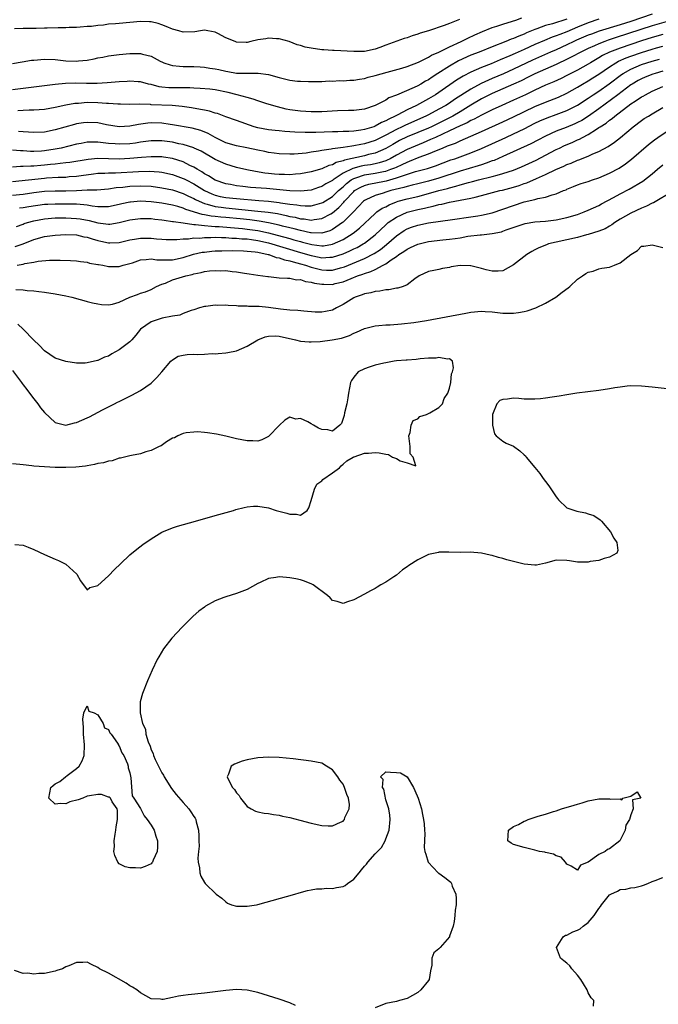
# Model space of a CAD drawing. Units: inches. Extents: x 2640000 to 2643000, y 1503000 to 1506000.
# Drawn here: x 2641098 to 2641218, y 1503820 to 1504005 of the extents above; entities that cross this region are included whole.
import ezdxf

# ---------------------------------------------------------------- set-up
doc = ezdxf.new("R2010")
doc.units = ezdxf.units.IN
doc.header["$MEASUREMENT"] = 0
doc.layers.add('LD26401503_2ft', color=254, linetype='Continuous')

msp = doc.modelspace()

# ---------------------------------------------------------------- linework, layer by layer
at = {"layer": 'LD26401503_2ft'}
for points, elevation in [([(2641097, 1503996.84), (2641098.81, 1503997.19), (2641100.54, 1503997.46), (2641101, 1503997.51), (2641103, 1503997.66), (2641105, 1503997.59), (2641107, 1503997.39), (2641109, 1503997.3), (2641109.34, 1503997.34), (2641111, 1503997.48), (2641112.29, 1503997.71), (2641113, 1503997.9), (2641113.94, 1503998.06), (2641115, 1503998.31), (2641117, 1503998.57), (2641119, 1503998.74), (2641121, 1503998.73), (2641121.39, 1503998.61), (2641123, 1503998.22), (2641124.68, 1503997.32), (2641125.11, 1503997.11), (2641125.37, 1503997), (2641126.58, 1503996.58), (2641127, 1503996.47), (2641128.33, 1503996.33), (2641129, 1503996.3), (2641130.29, 1503996.29), (2641131, 1503996.3), (2641132.21, 1503996.21), (2641133, 1503996.19), (2641134, 1503996), (2641135, 1503995.86), (2641135.71, 1503995.71), (2641137, 1503995.39), (2641137.35, 1503995.35), (2641139, 1503995.05), (2641141, 1503995.03), (2641143.07, 1503995.07), (2641145, 1503994.82), (2641147, 1503994.25), (2641149, 1503993.73), (2641150.43, 1503993.57), (2641151, 1503993.53), (2641152.5, 1503993.5), (2641155, 1503993.51), (2641156.42, 1503993.58), (2641157, 1503993.57), (2641158.36, 1503993.64), (2641159, 1503993.63), (2641160.28, 1503993.72), (2641161, 1503993.73), (2641162.06, 1503993.94), (2641163, 1503994.06), (2641163.73, 1503994.27), (2641165, 1503994.6), (2641167.26, 1503995.26), (2641170, 1503996), (2641171, 1503996.29), (2641173.13, 1503997.13), (2641175, 1503998.07), (2641175.58, 1503998.42), (2641177, 1503998.97), (2641179, 1503999.96), (2641181.18, 1504001), (2641182.38, 1504001.62), (2641183.74, 1504002.26), (2641185.14, 1504002.86), (2641187, 1504003.59), (2641187.84, 1504003.84), (2641189, 1504004.24), (2641190.78, 1504004.78), (2641191.4, 1504005), (2641192.55, 1504005.45)], 8848), ([(2641217, 1504006.11), (2641213, 1504004.77), (2641211, 1504004.13), (2641207.08, 1504002.92), (2641205.61, 1504002.39), (2641205, 1504002.16), (2641202.77, 1504001.23), (2641202.28, 1504001), (2641201, 1504000.37), (2641199, 1503999.45), (2641197.94, 1503999), (2641194.52, 1503997.48), (2641191, 1503995.81), (2641189.08, 1503994.92), (2641187, 1503994.03), (2641186.27, 1503993.73), (2641184.91, 1503993.09), (2641183, 1503992.07), (2641179.92, 1503990.08), (2641179, 1503989.44), (2641178.29, 1503989), (2641177, 1503988.29), (2641175, 1503987.24), (2641174.52, 1503987), (2641170.69, 1503985.31), (2641170.09, 1503985), (2641169, 1503984.49), (2641167, 1503983.41), (2641165, 1503982.44), (2641163, 1503981.8), (2641162.32, 1503981.68), (2641161, 1503981.39), (2641160.64, 1503981.36), (2641159, 1503981.09), (2641157, 1503980.82), (2641156.77, 1503980.77), (2641155, 1503980.54), (2641154.41, 1503980.41), (2641153, 1503980.23), (2641152.06, 1503980.06), (2641149.85, 1503979.85), (2641149, 1503979.82), (2641147, 1503979.91), (2641146.06, 1503980.06), (2641145, 1503980.18), (2641144.33, 1503980.33), (2641143, 1503980.6), (2641140.94, 1503981.06), (2641139, 1503981.44), (2641137, 1503982), (2641135, 1503982.97), (2641133.72, 1503983.72), (2641132.29, 1503984.29), (2641130.7, 1503984.7), (2641127, 1503985.36), (2641126.59, 1503985.41), (2641125, 1503985.64), (2641123, 1503985.7), (2641122.35, 1503985.65), (2641120.59, 1503985.41), (2641119, 1503985.1), (2641117, 1503985), (2641114.61, 1503985.38), (2641113, 1503985.71), (2641111, 1503985.8), (2641110.29, 1503985.71), (2641109, 1503985.51), (2641108.59, 1503985.41), (2641105, 1503984.41), (2641103, 1503984), (2641101, 1503983.89), (2641099.99, 1503983.99), (2641099, 1503984.03), (2641098.11, 1503984.11)], 8842), ([(2641201, 1504005.18), (2641198.31, 1504004.31), (2641197, 1504003.97), (2641195.37, 1504003.37), (2641195, 1504003.26), (2641193.41, 1504002.59), (2641193, 1504002.39), (2641191.99, 1504002.01), (2641191, 1504001.57), (2641190.57, 1504001.43), (2641189.53, 1504001), (2641187, 1504000), (2641184.56, 1503999), (2641183, 1503998.41), (2641180.66, 1503997.34), (2641179, 1503996.38), (2641176.78, 1503995), (2641175.69, 1503994.31), (2641175, 1503993.81), (2641174.47, 1503993.53), (2641173.6, 1503993), (2641173, 1503992.67), (2641172.36, 1503992.36), (2641169, 1503990.91), (2641167.6, 1503990.4), (2641167, 1503990.01), (2641165, 1503988.97), (2641163, 1503988.28), (2641161, 1503988.02), (2641160.03, 1503988.03), (2641157.97, 1503987.97), (2641155, 1503987.8), (2641153, 1503987.78), (2641151, 1503987.89), (2641149, 1503988.18), (2641148.32, 1503988.32), (2641146.71, 1503988.71), (2641144.69, 1503989.31), (2641143, 1503989.83), (2641142.14, 1503990.14), (2641141, 1503990.45), (2641139.12, 1503991), (2641137.43, 1503991.43), (2641135, 1503991.91), (2641134.02, 1503992.02), (2641132.19, 1503992.19), (2641131, 1503992.22), (2641130.28, 1503992.28), (2641128.3, 1503992.3), (2641127, 1503992.29), (2641126.31, 1503992.31), (2641125, 1503992.43), (2641124.49, 1503992.49), (2641123, 1503992.89), (2641122.51, 1503993), (2641121, 1503993.42), (2641120.57, 1503993.43), (2641119, 1503993.54), (2641118.5, 1503993.5), (2641117, 1503993.42), (2641114.76, 1503993.24), (2641112.87, 1503993.13), (2641110.88, 1503993.12), (2641108.85, 1503993.15), (2641106.91, 1503993.09), (2641105, 1503992.91), (2641097, 1503991.91)], 8846), ([(2641220.95, 1504005.05), (2641217, 1504003.9), (2641210.27, 1504001.73), (2641208.77, 1504001.23), (2641208.14, 1504001), (2641207, 1504000.55), (2641206.17, 1504000.17), (2641205, 1503999.66), (2641203.59, 1503999), (2641201.91, 1503998.09), (2641200.57, 1503997.43), (2641199.62, 1503997), (2641199, 1503996.7), (2641195, 1503994.93), (2641193.73, 1503994.27), (2641192.39, 1503993.61), (2641191, 1503992.96), (2641189, 1503992.08), (2641187, 1503991.24), (2641186.5, 1503991), (2641185, 1503990.24), (2641183, 1503989.06), (2641181, 1503987.81), (2641179.62, 1503987), (2641179.22, 1503986.78), (2641175.57, 1503985), (2641175, 1503984.74), (2641171, 1503983.08), (2641169.6, 1503982.4), (2641168.31, 1503981.69), (2641167, 1503980.91), (2641165, 1503980.05), (2641163.76, 1503979.76), (2641163, 1503979.55), (2641159.27, 1503978.73), (2641159, 1503978.59), (2641157.71, 1503978.29), (2641157, 1503977.87), (2641156.3, 1503977.7), (2641155, 1503977.11), (2641153, 1503976.51), (2641151, 1503976.13), (2641150.08, 1503976.08), (2641149, 1503975.99), (2641148.02, 1503976.02), (2641147, 1503976.03), (2641146.11, 1503976.11), (2641145, 1503976.21), (2641144.3, 1503976.3), (2641142.58, 1503976.58), (2641140.92, 1503976.92), (2641139, 1503977.37), (2641137, 1503977.96), (2641135, 1503978.86), (2641132.4, 1503980.4), (2641131.09, 1503981), (2641131, 1503981.04), (2641129, 1503981.66), (2641128.19, 1503981.81), (2641127, 1503982.07), (2641125, 1503982.32), (2641123.66, 1503982.34), (2641123, 1503982.33), (2641121, 1503982.08), (2641120.06, 1503981.94), (2641119, 1503981.81), (2641117, 1503981.7), (2641116.23, 1503981.77), (2641115, 1503981.85), (2641114.01, 1503981.99), (2641113, 1503982.09), (2641111.89, 1503982.11), (2641111, 1503982.08), (2641109.86, 1503981.86), (2641109, 1503981.72), (2641106.13, 1503981), (2641105, 1503980.77), (2641103, 1503980.47), (2641102.42, 1503980.42), (2641101, 1503980.35), (2641100.37, 1503980.37), (2641099, 1503980.48), (2641098.49, 1503980.49), (2641097, 1503980.61)], 8840), ([(2641180.87, 1504005.13), (2641179, 1504004.37), (2641177.99, 1504003.99), (2641175.01, 1504003.01), (2641173.46, 1504002.54), (2641173, 1504002.37), (2641171.96, 1504002.04), (2641171, 1504001.68), (2641170.48, 1504001.52), (2641167, 1504000.31), (2641165.87, 1503999.87), (2641165, 1503999.57), (2641163, 1503999.13), (2641161, 1503999.11), (2641157.3, 1503999.3), (2641157, 1503999.29), (2641155.42, 1503999.42), (2641155, 1503999.43), (2641153, 1503999.72), (2641151.91, 1503999.91), (2641151, 1504000.21), (2641150.37, 1504000.37), (2641148.86, 1504001), (2641147, 1504001.5), (2641146.5, 1504001.5), (2641145, 1504001.63), (2641144.5, 1504001.5), (2641143, 1504001.28), (2641141.68, 1504001), (2641141, 1504000.83), (2641140.81, 1504000.81), (2641139, 1504000.89), (2641138.91, 1504000.91), (2641138.74, 1504001), (2641137, 1504001.66), (2641135.48, 1504002.52), (2641135, 1504002.74), (2641133.63, 1504003), (2641133, 1504003.09), (2641132.23, 1504003), (2641131.17, 1504002.83), (2641129, 1504002.76), (2641128.2, 1504003), (2641127, 1504003.31), (2641125.81, 1504003.81), (2641125, 1504004.13), (2641124.34, 1504004.34), (2641123, 1504004.68), (2641122.7, 1504004.7), (2641121, 1504004.74), (2641117, 1504004.39), (2641116.31, 1504004.31), (2641115, 1504004.22), (2641114.06, 1504004.06), (2641113, 1504003.98), (2641111.81, 1504003.81), (2641111, 1504003.78), (2641109.68, 1504003.68), (2641109, 1504003.64), (2641107.61, 1504003.61), (2641107, 1504003.55), (2641105.54, 1504003.54), (2641103.47, 1504003.47), (2641103, 1504003.48), (2641101.4, 1504003.4), (2641101, 1504003.42), (2641099.41, 1504003.41), (2641099, 1504003.44), (2641097.38, 1504003.38)], 8850), ([(2641207, 1504005.17), (2641205, 1504004.47), (2641203, 1504003.67), (2641201, 1504002.83), (2641199.67, 1504002.33), (2641199, 1504002.04), (2641198.22, 1504001.78), (2641196.8, 1504001.2), (2641195, 1504000.42), (2641193, 1503999.51), (2641191.26, 1503998.74), (2641190.31, 1503998.31), (2641188.46, 1503997.54), (2641186.81, 1503996.81), (2641185, 1503996.1), (2641183, 1503995.25), (2641181.51, 1503994.49), (2641180.28, 1503993.72), (2641177, 1503991.42), (2641176.36, 1503991), (2641175, 1503990.2), (2641172.76, 1503989), (2641171, 1503988.19), (2641169.25, 1503987.25), (2641169, 1503987.13), (2641168.78, 1503987), (2641167.57, 1503986.43), (2641167, 1503986.09), (2641166.23, 1503985.77), (2641165, 1503985.08), (2641164.75, 1503985), (2641163, 1503984.49), (2641162.36, 1503984.36), (2641161, 1503984.19), (2641160.1, 1503984.1), (2641159, 1503984.07), (2641158.02, 1503984.02), (2641157, 1503984.01), (2641153.92, 1503983.92), (2641151.91, 1503983.91), (2641149.97, 1503983.97), (2641149, 1503984.05), (2641148.1, 1503984.1), (2641147, 1503984.22), (2641146.28, 1503984.28), (2641145, 1503984.42), (2641143, 1503984.79), (2641142.3, 1503985), (2641139, 1503986.14), (2641137, 1503986.86), (2641135.45, 1503987.45), (2641135, 1503987.57), (2641133.92, 1503987.92), (2641133, 1503988.09), (2641132.25, 1503988.25), (2641130.54, 1503988.54), (2641128.8, 1503988.8), (2641126.95, 1503988.95), (2641123, 1503989.13), (2641122.85, 1503989.15), (2641120.8, 1503989.2), (2641119, 1503989.18), (2641117.23, 1503989.23), (2641116.77, 1503989.23), (2641115, 1503989.36), (2641114.64, 1503989.36), (2641113, 1503989.48), (2641111, 1503989.51), (2641109.38, 1503989.38), (2641109, 1503989.37), (2641108.66, 1503989.34), (2641106.97, 1503989.03), (2641105, 1503988.59), (2641103, 1503988.24), (2641101, 1503988.08), (2641100.08, 1503988.08), (2641099, 1503988.02), (2641097.99, 1503987.99)], 8844), ([(2641219, 1504002.3), (2641217, 1504001.74), (2641215, 1504001.11), (2641213, 1504000.45), (2641211, 1503999.76), (2641209.01, 1503998.99), (2641207.67, 1503998.33), (2641207, 1503997.91), (2641205.42, 1503997), (2641205, 1503996.73), (2641203, 1503995.63), (2641201, 1503994.59), (2641199.93, 1503994.06), (2641198.57, 1503993.43), (2641197, 1503992.77), (2641195, 1503991.87), (2641193.21, 1503991), (2641191, 1503989.97), (2641188.77, 1503989), (2641187, 1503988.18), (2641185, 1503987.19), (2641183.59, 1503986.41), (2641183, 1503986.15), (2641182.27, 1503985.73), (2641181, 1503985.16), (2641179, 1503984.2), (2641176.32, 1503983), (2641175.43, 1503982.57), (2641174, 1503982), (2641171, 1503980.74), (2641169, 1503979.66), (2641167.83, 1503979), (2641167.28, 1503978.72), (2641167, 1503978.61), (2641165.79, 1503978.21), (2641165, 1503978.04), (2641164.13, 1503977.87), (2641163, 1503977.7), (2641162.41, 1503977.59), (2641160.83, 1503977.17), (2641159, 1503976.25), (2641157.13, 1503975), (2641157, 1503974.89), (2641155.75, 1503974.25), (2641155, 1503973.76), (2641154.42, 1503973.58), (2641153, 1503973.11), (2641151, 1503972.9), (2641149, 1503972.96), (2641144.62, 1503973.38), (2641141.62, 1503973.62), (2641140.2, 1503973.8), (2641139, 1503973.91), (2641137.87, 1503974.13), (2641137, 1503974.27), (2641135, 1503974.96), (2641133.77, 1503975.77), (2641133, 1503976.18), (2641132.52, 1503976.52), (2641131.64, 1503977), (2641131, 1503977.4), (2641130.26, 1503977.74), (2641129, 1503978.38), (2641127, 1503979.03), (2641125.3, 1503979.3), (2641125, 1503979.34), (2641123.35, 1503979.35), (2641123, 1503979.35), (2641121.21, 1503979.21), (2641119, 1503979.01), (2641117, 1503978.9), (2641113, 1503979.01), (2641111.16, 1503978.84), (2641107.71, 1503978.29), (2641107, 1503978.22), (2641105.92, 1503978.08), (2641105, 1503978), (2641104.11, 1503977.89), (2641103, 1503977.78), (2641102.27, 1503977.73), (2641101, 1503977.6), (2641100.39, 1503977.61), (2641099, 1503977.51), (2641098.48, 1503977.52), (2641097, 1503977.4)], 8838), ([(2641097, 1503974.69), (2641103, 1503975.35), (2641103.38, 1503975.38), (2641105.52, 1503975.52), (2641107, 1503975.56), (2641107.63, 1503975.63), (2641109, 1503975.73), (2641109.87, 1503975.87), (2641112.16, 1503976.16), (2641113, 1503976.25), (2641114.28, 1503976.28), (2641115, 1503976.32), (2641116.33, 1503976.33), (2641120.61, 1503976.61), (2641122.64, 1503976.64), (2641124.51, 1503976.51), (2641125, 1503976.44), (2641127, 1503976), (2641129, 1503975.28), (2641129.19, 1503975.19), (2641129.54, 1503975), (2641131, 1503974.27), (2641133.01, 1503973), (2641134.38, 1503972.38), (2641135, 1503972.15), (2641135.92, 1503971.92), (2641137, 1503971.72), (2641139, 1503971.5), (2641143.18, 1503971.18), (2641145.02, 1503971.02), (2641147, 1503970.78), (2641147.27, 1503970.73), (2641149, 1503970.47), (2641150.33, 1503970.33), (2641151, 1503970.19), (2641151.86, 1503970.14), (2641153, 1503970.17), (2641153.68, 1503970.32), (2641155, 1503970.7), (2641155.2, 1503970.8), (2641157, 1503971.92), (2641158.14, 1503973), (2641159, 1503973.74), (2641159.66, 1503974.34), (2641160.53, 1503975), (2641161, 1503975.28), (2641161.39, 1503975.39), (2641163, 1503975.95), (2641165, 1503976.25), (2641166.58, 1503976.58), (2641167, 1503976.66), (2641167.97, 1503977), (2641168.72, 1503977.28), (2641169, 1503977.43), (2641170.1, 1503977.9), (2641171, 1503978.37), (2641171.47, 1503978.53), (2641173.28, 1503979.28), (2641175, 1503979.88), (2641176.55, 1503980.55), (2641177.65, 1503981), (2641178.62, 1503981.38), (2641179, 1503981.56), (2641180.07, 1503981.93), (2641181, 1503982.37), (2641183, 1503983.22), (2641185, 1503984.11), (2641189, 1503985.92), (2641191, 1503986.85), (2641195, 1503988.78), (2641197, 1503989.61), (2641199.44, 1503990.56), (2641201, 1503991.31), (2641203, 1503992.44), (2641203.92, 1503993), (2641205, 1503993.61), (2641205.86, 1503994.14), (2641207, 1503994.86), (2641209, 1503996.26), (2641210.16, 1503997), (2641210.7, 1503997.3), (2641212.09, 1503997.91), (2641213, 1503998.25), (2641215, 1503998.95), (2641217, 1503999.56), (2641217.78, 1503999.78), (2641219, 1504000.1)], 8836), ([(2641097, 1503972.17), (2641099, 1503972.37), (2641101, 1503972.65), (2641103, 1503972.89), (2641105, 1503972.96), (2641107, 1503972.96), (2641108.96, 1503973.04), (2641111, 1503973.14), (2641112.82, 1503973.18), (2641115, 1503973.36), (2641116.42, 1503973.58), (2641117.68, 1503973.68), (2641119, 1503973.85), (2641121, 1503973.93), (2641123, 1503973.81), (2641125, 1503973.54), (2641127, 1503973.13), (2641129, 1503972.48), (2641129.98, 1503971.98), (2641131, 1503971.52), (2641131.33, 1503971.33), (2641132.01, 1503971), (2641133, 1503970.59), (2641133.52, 1503970.48), (2641135, 1503970.04), (2641136.1, 1503969.9), (2641137, 1503969.75), (2641143, 1503969.16), (2641144.95, 1503968.95), (2641146.69, 1503968.69), (2641148.35, 1503968.35), (2641149, 1503968.18), (2641150, 1503968), (2641151, 1503967.74), (2641151.7, 1503967.7), (2641153, 1503967.49), (2641153.61, 1503967.61), (2641155, 1503967.78), (2641156.68, 1503968.68), (2641157, 1503968.84), (2641158.19, 1503969.81), (2641159.17, 1503970.83), (2641159.3, 1503971), (2641161, 1503972.86), (2641161.17, 1503973), (2641162.33, 1503973.67), (2641163, 1503973.97), (2641163.81, 1503974.19), (2641166.76, 1503974.76), (2641167.15, 1503974.85), (2641169, 1503975.38), (2641169.62, 1503975.62), (2641172.57, 1503976.57), (2641174.82, 1503977.18), (2641176.34, 1503977.66), (2641179.24, 1503978.76), (2641179.99, 1503979), (2641183, 1503980.07), (2641185, 1503980.9), (2641189.52, 1503983), (2641191, 1503983.67), (2641193, 1503984.62), (2641195, 1503985.64), (2641195.92, 1503986.08), (2641197.32, 1503986.68), (2641199, 1503987.28), (2641201, 1503988.03), (2641202.98, 1503989.02), (2641205, 1503990.34), (2641205.94, 1503991), (2641207, 1503991.69), (2641208.95, 1503993.05), (2641211.21, 1503994.79), (2641211.53, 1503995), (2641213, 1503995.82), (2641215, 1503996.67), (2641215.97, 1503997), (2641217, 1503997.32), (2641218.34, 1503997.66)], 8834), ([(2641219, 1503995.39), (2641217.58, 1503995), (2641217.14, 1503994.86), (2641215.7, 1503994.3), (2641215, 1503993.99), (2641214.35, 1503993.65), (2641213.23, 1503993), (2641213, 1503992.85), (2641210.58, 1503991), (2641207, 1503988.37), (2641205.05, 1503986.95), (2641203.8, 1503986.19), (2641203, 1503985.76), (2641202.48, 1503985.52), (2641200.85, 1503984.85), (2641199, 1503984.16), (2641197, 1503983.23), (2641195.55, 1503982.45), (2641194.23, 1503981.77), (2641189, 1503979.39), (2641187.32, 1503978.68), (2641187, 1503978.58), (2641185.87, 1503978.13), (2641185, 1503977.87), (2641184.36, 1503977.64), (2641181, 1503976.66), (2641177, 1503975.35), (2641175, 1503974.78), (2641173, 1503974.28), (2641171.99, 1503974.01), (2641171, 1503973.78), (2641170.41, 1503973.59), (2641167.97, 1503973), (2641167, 1503972.71), (2641166.54, 1503972.54), (2641165, 1503972.09), (2641163.27, 1503971.27), (2641163, 1503971.16), (2641162.81, 1503971), (2641160.96, 1503969.04), (2641159, 1503967.07), (2641158.92, 1503967), (2641157, 1503965.72), (2641156.51, 1503965.49), (2641155, 1503965.04), (2641153, 1503965.08), (2641152.91, 1503965.09), (2641151, 1503965.5), (2641149.83, 1503965.83), (2641149, 1503966.02), (2641147.64, 1503966.36), (2641147, 1503966.54), (2641145, 1503966.97), (2641143.27, 1503967.27), (2641141.5, 1503967.5), (2641139.7, 1503967.7), (2641137, 1503967.96), (2641136.04, 1503968.04), (2641135, 1503968.17), (2641134.24, 1503968.24), (2641133, 1503968.49), (2641132.55, 1503968.55), (2641129.48, 1503969.48), (2641129, 1503969.71), (2641127.98, 1503970.02), (2641127, 1503970.27), (2641125, 1503970.67), (2641123, 1503970.93), (2641121, 1503971.01), (2641119.14, 1503970.86), (2641119, 1503970.84), (2641117.48, 1503970.52), (2641117, 1503970.4), (2641115, 1503969.99), (2641114.05, 1503969.95), (2641113, 1503969.99), (2641111.9, 1503970.1), (2641111, 1503970.27), (2641110.36, 1503970.36), (2641109, 1503970.44), (2641107.55, 1503970.45), (2641107, 1503970.48), (2641105, 1503970.48), (2641103.59, 1503970.41), (2641103, 1503970.37), (2641100.05, 1503969.95), (2641099, 1503969.76), (2641098.31, 1503969.69)], 8832), ([(2641097.71, 1503966.29), (2641099, 1503966.73), (2641099.19, 1503966.81), (2641099.79, 1503967), (2641101, 1503967.33), (2641103, 1503967.69), (2641105, 1503967.87), (2641107, 1503967.91), (2641109, 1503967.8), (2641109.69, 1503967.69), (2641111.37, 1503967.37), (2641113, 1503966.94), (2641115, 1503966.72), (2641115.26, 1503966.74), (2641117, 1503967.04), (2641119, 1503967.54), (2641121, 1503967.8), (2641123, 1503967.75), (2641123.66, 1503967.66), (2641125, 1503967.51), (2641125.43, 1503967.43), (2641127, 1503967.24), (2641127.19, 1503967.19), (2641129.03, 1503966.97), (2641131, 1503966.67), (2641131.33, 1503966.67), (2641133, 1503966.44), (2641134.31, 1503966.31), (2641135, 1503966.3), (2641135.73, 1503966.27), (2641137.9, 1503966.1), (2641140.12, 1503965.88), (2641141, 1503965.78), (2641143, 1503965.51), (2641145, 1503965.1), (2641146.66, 1503964.66), (2641149, 1503964), (2641149.79, 1503963.8), (2641151, 1503963.44), (2641151.36, 1503963.36), (2641152.64, 1503963), (2641153.12, 1503962.88), (2641155, 1503962.65), (2641155.33, 1503962.67), (2641157, 1503962.94), (2641159, 1503963.85), (2641160.89, 1503965), (2641162.06, 1503965.94), (2641165, 1503968.74), (2641165.33, 1503969), (2641166.31, 1503969.69), (2641167, 1503969.99), (2641167.64, 1503970.36), (2641169, 1503970.88), (2641169.36, 1503971), (2641171, 1503971.46), (2641173, 1503971.93), (2641175, 1503972.44), (2641177, 1503973), (2641178.58, 1503973.42), (2641179, 1503973.55), (2641180.18, 1503973.82), (2641181, 1503974.1), (2641182.53, 1503974.53), (2641183.3, 1503974.7), (2641184.4, 1503975), (2641187, 1503975.65), (2641187.93, 1503975.93), (2641189, 1503976.2), (2641191, 1503976.87), (2641192.5, 1503977.5), (2641195.25, 1503978.75), (2641197, 1503979.63), (2641199, 1503980.71), (2641199.58, 1503981), (2641200.54, 1503981.46), (2641201.96, 1503982.04), (2641203, 1503982.52), (2641203.34, 1503982.66), (2641203.93, 1503983), (2641205, 1503983.55), (2641206.56, 1503984.56), (2641207, 1503984.82), (2641207.26, 1503985), (2641208.34, 1503985.66), (2641209, 1503986.23), (2641209.46, 1503986.54), (2641209.97, 1503987), (2641213, 1503989.28), (2641213.82, 1503989.82), (2641215, 1503990.58), (2641215.28, 1503990.72), (2641215.74, 1503991), (2641217, 1503991.64), (2641219, 1503992.53)], 8830), ([(2641097.48, 1503962.52), (2641099, 1503963.03), (2641101, 1503963.82), (2641103, 1503964.39), (2641105, 1503964.67), (2641107, 1503964.79), (2641109, 1503964.7), (2641110.36, 1503964.36), (2641111, 1503964.26), (2641111.94, 1503963.94), (2641113, 1503963.65), (2641113.55, 1503963.55), (2641115, 1503963.21), (2641115.22, 1503963.22), (2641117, 1503963.24), (2641119, 1503963.74), (2641119.88, 1503963.88), (2641121, 1503964.1), (2641123, 1503964.07), (2641123.98, 1503963.98), (2641125, 1503963.87), (2641125.83, 1503963.83), (2641127.83, 1503963.83), (2641129, 1503963.98), (2641129.97, 1503963.97), (2641131, 1503964.12), (2641132.11, 1503964.11), (2641133, 1503964.21), (2641134.19, 1503964.19), (2641135, 1503964.24), (2641136.18, 1503964.18), (2641137, 1503964.19), (2641138.1, 1503964.1), (2641139, 1503964.08), (2641139.98, 1503963.98), (2641141, 1503963.93), (2641141.81, 1503963.81), (2641143, 1503963.66), (2641145, 1503963.21), (2641151, 1503961.42), (2641153, 1503960.81), (2641154.52, 1503960.52), (2641155, 1503960.4), (2641156.5, 1503960.5), (2641157, 1503960.5), (2641159, 1503961.15), (2641160.29, 1503961.71), (2641161, 1503962.07), (2641161.64, 1503962.36), (2641162.78, 1503963), (2641163, 1503963.14), (2641165, 1503964.71), (2641167, 1503966.6), (2641167.48, 1503967), (2641169, 1503968.04), (2641171, 1503968.97), (2641173, 1503969.47), (2641174.28, 1503969.72), (2641175, 1503969.92), (2641175.92, 1503970.08), (2641177, 1503970.4), (2641177.52, 1503970.48), (2641179, 1503970.86), (2641183, 1503971.58), (2641183.79, 1503971.79), (2641185, 1503972.06), (2641188.44, 1503973), (2641188.9, 1503973.1), (2641191, 1503973.65), (2641192.03, 1503973.97), (2641193, 1503974.33), (2641193.51, 1503974.49), (2641195.29, 1503975.29), (2641197, 1503976.01), (2641198.95, 1503976.95), (2641200.41, 1503977.59), (2641201, 1503977.89), (2641201.82, 1503978.18), (2641203, 1503978.7), (2641203.23, 1503978.77), (2641205, 1503979.46), (2641205.88, 1503979.88), (2641207, 1503980.35), (2641208.72, 1503981.28), (2641209.91, 1503982.09), (2641211.04, 1503982.96), (2641213.41, 1503985), (2641215, 1503986.19), (2641215.49, 1503986.51), (2641216.31, 1503987), (2641217, 1503987.39), (2641219, 1503988.62)], 8828), ([(2641097.88, 1503959), (2641099, 1503959.23), (2641099.32, 1503959.32), (2641101, 1503959.61), (2641101.77, 1503959.77), (2641103.94, 1503959.94), (2641105, 1503959.93), (2641105.95, 1503959.95), (2641107.88, 1503959.88), (2641109, 1503959.82), (2641109.71, 1503959.71), (2641111, 1503959.55), (2641111.42, 1503959.42), (2641113, 1503959.16), (2641113.12, 1503959.12), (2641113.93, 1503959), (2641115, 1503958.78), (2641115.21, 1503958.79), (2641117, 1503958.76), (2641117.76, 1503959), (2641119, 1503959.32), (2641119.48, 1503959.48), (2641121, 1503960.03), (2641122.05, 1503960.05), (2641123, 1503960.18), (2641124.03, 1503960.03), (2641125, 1503959.99), (2641125.99, 1503959.99), (2641127, 1503960.03), (2641129, 1503960.47), (2641130.93, 1503961.07), (2641132.57, 1503961.43), (2641133, 1503961.48), (2641134.37, 1503961.63), (2641135, 1503961.68), (2641136.27, 1503961.73), (2641138.25, 1503961.75), (2641140.3, 1503961.7), (2641141, 1503961.66), (2641142.49, 1503961.51), (2641143, 1503961.43), (2641144.97, 1503961.03), (2641145.1, 1503961), (2641146.47, 1503960.47), (2641147, 1503960.4), (2641148.03, 1503960.03), (2641149, 1503959.85), (2641149.63, 1503959.63), (2641151, 1503959.29), (2641151.93, 1503959), (2641153, 1503958.63), (2641155, 1503958.12), (2641155.91, 1503958.09), (2641157, 1503958.09), (2641158.5, 1503958.5), (2641159, 1503958.62), (2641159.28, 1503958.72), (2641163, 1503960.28), (2641164.81, 1503961.19), (2641166.02, 1503961.98), (2641167.12, 1503962.88), (2641169, 1503964.54), (2641170.48, 1503965.52), (2641171, 1503965.82), (2641171.85, 1503966.15), (2641173, 1503966.54), (2641175, 1503966.93), (2641179.56, 1503967.56), (2641183, 1503968.07), (2641184.29, 1503968.29), (2641185, 1503968.39), (2641187, 1503968.84), (2641189, 1503969.5), (2641191, 1503970.22), (2641193, 1503970.88), (2641195, 1503971.36), (2641195.53, 1503971.53), (2641197, 1503971.79), (2641198.21, 1503972.21), (2641199, 1503972.39), (2641200.39, 1503973), (2641200.83, 1503973.17), (2641201, 1503973.26), (2641202.25, 1503973.75), (2641203, 1503974.08), (2641203.68, 1503974.32), (2641205, 1503974.73), (2641205.79, 1503975), (2641207, 1503975.38), (2641209, 1503976.25), (2641210.78, 1503977.22), (2641211.98, 1503978.02), (2641213.11, 1503978.89), (2641216.33, 1503981.67), (2641217.45, 1503982.55), (2641218.05, 1503983), (2641221, 1503984.96)], 8826), ([(2641097.58, 1503954.42), (2641099, 1503954.41), (2641099.73, 1503954.27), (2641101, 1503954.18), (2641101.95, 1503954.05), (2641103, 1503953.94), (2641105, 1503953.62), (2641107, 1503953.24), (2641108.14, 1503953), (2641108.81, 1503952.81), (2641109, 1503952.78), (2641110.37, 1503952.37), (2641111, 1503952.22), (2641111.96, 1503951.96), (2641113, 1503951.73), (2641113.65, 1503951.65), (2641115, 1503951.55), (2641115.72, 1503951.72), (2641117, 1503952.1), (2641118.97, 1503953.03), (2641120.46, 1503953.54), (2641121, 1503953.75), (2641121.96, 1503954.04), (2641123, 1503954.46), (2641123.98, 1503955), (2641125, 1503955.46), (2641125.66, 1503955.66), (2641127, 1503956.24), (2641129.5, 1503957), (2641130.72, 1503957.28), (2641131, 1503957.38), (2641132.36, 1503957.63), (2641133, 1503957.82), (2641133.95, 1503957.95), (2641135, 1503958.03), (2641136.03, 1503957.97), (2641137, 1503957.99), (2641138.19, 1503957.81), (2641139, 1503957.75), (2641140.51, 1503957.49), (2641141.39, 1503957.39), (2641143, 1503957.14), (2641144.89, 1503956.89), (2641145, 1503956.86), (2641147, 1503956.67), (2641148.55, 1503956.55), (2641149, 1503956.59), (2641150.27, 1503956.27), (2641151, 1503956.32), (2641151.94, 1503955.94), (2641153, 1503955.84), (2641153.63, 1503955.63), (2641155, 1503955.43), (2641155.42, 1503955.42), (2641157, 1503955.4), (2641157.55, 1503955.55), (2641159, 1503955.9), (2641160.54, 1503956.53), (2641161.73, 1503957), (2641162.68, 1503957.32), (2641163, 1503957.46), (2641164.18, 1503957.82), (2641165, 1503958.22), (2641166.51, 1503959), (2641167, 1503959.27), (2641168, 1503960), (2641169, 1503960.67), (2641169.45, 1503961), (2641170.39, 1503961.61), (2641171, 1503962.05), (2641171.65, 1503962.35), (2641173, 1503962.98), (2641175, 1503963.43), (2641177.75, 1503963.75), (2641179, 1503963.87), (2641180.05, 1503964.05), (2641181, 1503964.17), (2641182.43, 1503964.43), (2641184.7, 1503964.7), (2641185, 1503964.71), (2641187, 1503964.95), (2641188.71, 1503965.29), (2641189, 1503965.39), (2641189.63, 1503965.63), (2641191.68, 1503966.32), (2641193, 1503966.79), (2641193.17, 1503966.83), (2641195, 1503967.14), (2641197, 1503967.29), (2641199, 1503967.51), (2641201, 1503967.94), (2641203, 1503968.55), (2641204.26, 1503969), (2641205, 1503969.31), (2641207, 1503970.24), (2641207.48, 1503970.52), (2641209.71, 1503971.71), (2641211, 1503972.42), (2641212.71, 1503973.29), (2641215.23, 1503974.77), (2641217, 1503976.16), (2641218.01, 1503977), (2641219, 1503977.84)], 8824), ([(2641220.81, 1503972.81), (2641217.27, 1503970.73), (2641217, 1503970.63), (2641215.93, 1503970.07), (2641215, 1503969.71), (2641213, 1503968.8), (2641211, 1503967.65), (2641209.99, 1503967), (2641209.42, 1503966.58), (2641209, 1503966.33), (2641208.15, 1503965.85), (2641207, 1503965.38), (2641205, 1503964.77), (2641204.7, 1503964.7), (2641203, 1503964.23), (2641201, 1503963.77), (2641199, 1503963.35), (2641197.56, 1503963), (2641197.14, 1503962.86), (2641195.72, 1503962.28), (2641195, 1503961.88), (2641194.41, 1503961.59), (2641193.45, 1503961), (2641191, 1503959.09), (2641189, 1503957.97), (2641188.12, 1503957.88), (2641187, 1503957.88), (2641185.84, 1503958.16), (2641185, 1503958.4), (2641183, 1503958.89), (2641182.88, 1503958.88), (2641181, 1503958.95), (2641179.31, 1503958.69), (2641179, 1503958.57), (2641177.63, 1503958.37), (2641177, 1503958.2), (2641176.01, 1503957.99), (2641175, 1503957.81), (2641173.28, 1503957), (2641172.44, 1503956.44), (2641171, 1503955.3), (2641170.26, 1503955), (2641169.28, 1503954.72), (2641169, 1503954.7), (2641167.6, 1503954.4), (2641167, 1503954.39), (2641165.87, 1503954.13), (2641165, 1503954.08), (2641164.19, 1503953.81), (2641163, 1503953.62), (2641162.57, 1503953.43), (2641161.25, 1503953), (2641161, 1503952.89), (2641159, 1503951.63), (2641157.79, 1503951), (2641157, 1503950.57), (2641155.7, 1503950.3), (2641155, 1503950.18), (2641153.78, 1503950.22), (2641151.64, 1503950.36), (2641150.54, 1503950.54), (2641149, 1503950.6), (2641147.24, 1503950.76), (2641145, 1503951.06), (2641143.23, 1503951.23), (2641143, 1503951.27), (2641141.28, 1503951.28), (2641141, 1503951.32), (2641139.32, 1503951.32), (2641139, 1503951.36), (2641137.42, 1503951.42), (2641137, 1503951.49), (2641135.47, 1503951.47), (2641135, 1503951.52), (2641133.27, 1503951.27), (2641133, 1503951.25), (2641132.05, 1503951), (2641131, 1503950.66), (2641130.53, 1503950.53), (2641129, 1503949.97), (2641128.36, 1503949.64), (2641127, 1503949.46), (2641125.09, 1503949.09), (2641123, 1503948.38), (2641121.02, 1503947), (2641120.15, 1503945.85), (2641119.4, 1503945), (2641119, 1503944.6), (2641117, 1503943.1), (2641115.64, 1503942.36), (2641115, 1503941.97), (2641114.26, 1503941.74), (2641113, 1503941.1), (2641112.9, 1503941.1), (2641111, 1503940.66), (2641110.63, 1503940.63), (2641109, 1503940.65), (2641107, 1503940.91), (2641105, 1503941.59), (2641103, 1503942.93), (2641102.01, 1503944.01), (2641101, 1503944.95), (2641098.95, 1503947), (2641097.96, 1503947.96)], 8822), ([(2641097, 1503939.25), (2641098.69, 1503937), (2641098.81, 1503936.81), (2641099, 1503936.58), (2641099.67, 1503935.67), (2641100.19, 1503935), (2641101, 1503933.91), (2641101.74, 1503933), (2641102.24, 1503932.24), (2641103, 1503931.35), (2641105, 1503929.52), (2641107, 1503929.02), (2641108.6, 1503929.4), (2641109, 1503929.48), (2641111, 1503930.38), (2641111.42, 1503930.58), (2641113.85, 1503931.85), (2641116.12, 1503933), (2641116.71, 1503933.29), (2641117, 1503933.45), (2641119.37, 1503934.63), (2641121, 1503935.48), (2641123, 1503936.86), (2641124.07, 1503937.93), (2641125, 1503938.97), (2641126.69, 1503941), (2641127, 1503941.26), (2641128.07, 1503941.93), (2641129, 1503942.13), (2641129.73, 1503942.27), (2641131, 1503942.32), (2641131.72, 1503942.28), (2641133, 1503942.32), (2641134.42, 1503942.42), (2641135, 1503942.37), (2641135.59, 1503942.41), (2641137, 1503942.55), (2641137.36, 1503942.64), (2641139, 1503942.96), (2641141, 1503943.82), (2641143, 1503944.98), (2641144.41, 1503945.59), (2641145, 1503945.71), (2641146.27, 1503945.73), (2641147, 1503945.68), (2641150.09, 1503945), (2641151, 1503944.78), (2641152.64, 1503944.64), (2641153, 1503944.64), (2641154.72, 1503944.72), (2641156.98, 1503944.98), (2641158.69, 1503945.31), (2641160.19, 1503945.81), (2641161, 1503946.23), (2641161.55, 1503946.45), (2641163, 1503947.16), (2641165, 1503947.66), (2641165.7, 1503947.7), (2641167, 1503947.81), (2641167.84, 1503947.84), (2641169.99, 1503947.99), (2641172.27, 1503948.27), (2641174.66, 1503948.66), (2641182.03, 1503950.03), (2641183, 1503950.19), (2641185, 1503950.36), (2641185.67, 1503950.33), (2641187, 1503950.23), (2641189, 1503950), (2641190.01, 1503950.01), (2641191, 1503949.99), (2641191.89, 1503950.11), (2641193, 1503950.35), (2641193.53, 1503950.47), (2641195.17, 1503951), (2641197, 1503951.9), (2641198.94, 1503953), (2641200.08, 1503953.92), (2641201.22, 1503954.78), (2641201.56, 1503955), (2641203, 1503956.37), (2641203.92, 1503957), (2641204.53, 1503957.47), (2641205, 1503957.73), (2641205.9, 1503957.9), (2641207, 1503958.3), (2641207.53, 1503958.47), (2641209, 1503958.66), (2641209.94, 1503959), (2641211, 1503959.47), (2641212.99, 1503961.01), (2641213, 1503961.04), (2641214.24, 1503961.76), (2641215, 1503962.56), (2641215.4, 1503962.6), (2641217, 1503962.82), (2641219, 1503962.32)], 8820), ([(2641097.42, 1503906.58), (2641099, 1503906.45), (2641099.93, 1503906.07), (2641101, 1503905.69), (2641103, 1503904.75), (2641105, 1503903.86), (2641105.62, 1503903.62), (2641106.88, 1503903), (2641107, 1503902.93), (2641109.03, 1503901.03), (2641109.75, 1503899.75), (2641111, 1503898.11), (2641111.49, 1503898.51), (2641113, 1503898.9), (2641115, 1503900.73), (2641116.11, 1503901.89), (2641117.25, 1503903), (2641119, 1503904.63), (2641120.29, 1503905.71), (2641121.43, 1503906.57), (2641123, 1503907.68), (2641125, 1503908.89), (2641127, 1503909.75), (2641127.93, 1503910.07), (2641131.29, 1503911), (2641135, 1503912.05), (2641138.45, 1503913), (2641138.86, 1503913.14), (2641140.43, 1503913.57), (2641141, 1503913.66), (2641142.2, 1503913.8), (2641143, 1503913.81), (2641145, 1503913.51), (2641146.48, 1503913), (2641148.46, 1503912.46), (2641149, 1503912.26), (2641150.28, 1503912.28), (2641151, 1503912.1), (2641152.26, 1503913), (2641152.55, 1503913.45), (2641153, 1503914.86), (2641153.64, 1503917), (2641154.11, 1503917.89), (2641155, 1503918.56), (2641155.23, 1503918.77), (2641157, 1503920.05), (2641158.36, 1503921), (2641158.63, 1503921.37), (2641159, 1503921.67), (2641159.71, 1503922.29), (2641160.92, 1503923), (2641161, 1503923.06), (2641161.07, 1503923.07), (2641163, 1503923.74), (2641163.76, 1503923.76), (2641165, 1503923.87), (2641165.8, 1503923.8), (2641167, 1503923.52), (2641167.51, 1503923.51), (2641168.26, 1503923), (2641169, 1503922.72), (2641169.7, 1503922.3), (2641171, 1503921.94), (2641172.65, 1503921.35), (2641172.15, 1503923), (2641171.6, 1503923.6), (2641171.62, 1503925), (2641171.33, 1503927), (2641171.6, 1503927.6), (2641171.77, 1503929), (2641172.13, 1503929.87), (2641173, 1503930.21), (2641173.38, 1503930.62), (2641174.68, 1503931), (2641175.29, 1503931.29), (2641177, 1503932.31), (2641177.63, 1503933), (2641178, 1503934), (2641178.67, 1503935), (2641179, 1503935.96), (2641179.19, 1503937), (2641179.37, 1503938.63), (2641179.53, 1503939), (2641179.72, 1503939.72), (2641179.54, 1503941), (2641179, 1503941.44), (2641178.61, 1503941.39), (2641177, 1503941.67), (2641176.46, 1503941.54), (2641175, 1503941.54), (2641173.46, 1503941.46), (2641172.71, 1503941.29), (2641171, 1503941.19), (2641170.84, 1503941.16), (2641169, 1503941.04), (2641168.6, 1503941), (2641167, 1503940.7), (2641166.66, 1503940.65), (2641165, 1503940.23), (2641163.89, 1503939.89), (2641163, 1503939.56), (2641161.82, 1503939), (2641161, 1503938), (2641160.61, 1503937.39), (2641160.42, 1503937), (2641160.02, 1503935), (2641159.91, 1503934.09), (2641159.68, 1503933), (2641159.28, 1503931.28), (2641159.21, 1503930.79), (2641159, 1503930.22), (2641158.7, 1503929.3), (2641158.4, 1503929), (2641157, 1503927.85), (2641156.12, 1503928.12), (2641155, 1503928.18), (2641154.4, 1503928.4), (2641153.45, 1503929), (2641153, 1503929.23), (2641152.41, 1503929.59), (2641151, 1503930.22), (2641150.12, 1503930.12), (2641149, 1503930.47), (2641148.09, 1503929.91), (2641147, 1503928.91), (2641145.07, 1503926.93), (2641145, 1503926.88), (2641143.78, 1503926.22), (2641143, 1503926.01), (2641142.07, 1503926.07), (2641141, 1503926.03), (2641139, 1503926.43), (2641137, 1503926.91), (2641135.28, 1503927.28), (2641133.58, 1503927.58), (2641133, 1503927.61), (2641131.72, 1503927.72), (2641131, 1503927.69), (2641129.56, 1503927.56), (2641129, 1503927.44), (2641127.98, 1503927), (2641127.36, 1503926.64), (2641127, 1503926.55), (2641125.85, 1503925.85), (2641124.86, 1503925.14), (2641124.51, 1503925), (2641123, 1503924.21), (2641122.01, 1503924.01), (2641121, 1503923.63), (2641119.33, 1503923.33), (2641119, 1503923.22), (2641117.97, 1503923), (2641117.23, 1503922.77), (2641117, 1503922.77), (2641115.68, 1503922.32), (2641115, 1503922.26), (2641114.06, 1503921.94), (2641113, 1503921.79), (2641112.39, 1503921.61), (2641111, 1503921.39), (2641110.68, 1503921.32), (2641108.88, 1503921.12), (2641106.96, 1503921.04), (2641105, 1503921.05), (2641103, 1503921.15), (2641101, 1503921.31), (2641100.63, 1503921.37), (2641099, 1503921.53), (2641098.38, 1503921.62), (2641097, 1503921.72)], 8818), ([(2641219.82, 1503935.82), (2641217, 1503936.15), (2641215, 1503936.31), (2641213, 1503936.35), (2641212.3, 1503936.3), (2641211, 1503936.14), (2641209.98, 1503935.98), (2641209, 1503935.78), (2641207, 1503935.47), (2641202.83, 1503935), (2641201, 1503934.71), (2641199.55, 1503934.45), (2641198.25, 1503934.25), (2641197, 1503934.03), (2641196.06, 1503933.94), (2641195, 1503933.85), (2641193, 1503933.9), (2641191.99, 1503934.01), (2641191, 1503934.05), (2641189.84, 1503933.84), (2641189, 1503933.83), (2641188.41, 1503933.59), (2641187.84, 1503933), (2641187.04, 1503931), (2641187.03, 1503929), (2641187.39, 1503927.39), (2641187.73, 1503927), (2641189, 1503926), (2641189.63, 1503925.63), (2641191, 1503925.03), (2641192.17, 1503924.17), (2641193, 1503923.44), (2641193.22, 1503923.22), (2641193.37, 1503923), (2641195, 1503921.04), (2641195.91, 1503919.91), (2641196.55, 1503919), (2641197, 1503918.4), (2641197.62, 1503917.62), (2641199, 1503915.55), (2641199.24, 1503915.24), (2641199.45, 1503915), (2641201, 1503913.48), (2641202.84, 1503912.84), (2641204.51, 1503912.51), (2641205, 1503912.38), (2641206.03, 1503912.03), (2641207.25, 1503911.25), (2641207.49, 1503911), (2641209.18, 1503909), (2641209.79, 1503907.79), (2641210.36, 1503907), (2641210.53, 1503905.47), (2641210.39, 1503905), (2641209, 1503904.2), (2641207.98, 1503903.98), (2641207, 1503903.61), (2641205.39, 1503903.39), (2641205, 1503903.3), (2641203.31, 1503903.31), (2641203, 1503903.3), (2641201.51, 1503903.51), (2641201, 1503903.6), (2641199, 1503903.67), (2641197, 1503903.11), (2641195.27, 1503902.73), (2641195, 1503902.71), (2641193, 1503902.89), (2641189.74, 1503903.74), (2641189, 1503903.99), (2641188.15, 1503904.15), (2641187, 1503904.53), (2641186.57, 1503904.57), (2641185, 1503904.96), (2641182.87, 1503905.13), (2641181, 1503905.1), (2641178.87, 1503905.13), (2641177, 1503905.13), (2641176.89, 1503905.11), (2641175, 1503904.73), (2641174.42, 1503904.42), (2641173, 1503903.74), (2641171.32, 1503902.68), (2641171, 1503902.38), (2641170.13, 1503901.87), (2641169, 1503900.86), (2641168.51, 1503900.51), (2641167, 1503899.52), (2641166.11, 1503899), (2641165.39, 1503898.61), (2641165, 1503898.33), (2641164.12, 1503897.88), (2641163, 1503897.26), (2641161, 1503896.21), (2641159.84, 1503895.84), (2641159, 1503895.54), (2641157.91, 1503895.91), (2641157, 1503896.1), (2641156.57, 1503896.57), (2641156.05, 1503897), (2641153.4, 1503899), (2641153.16, 1503899.16), (2641151.74, 1503899.74), (2641151, 1503899.95), (2641150.13, 1503900.13), (2641149, 1503900.34), (2641148.38, 1503900.38), (2641147, 1503900.52), (2641146.4, 1503900.4), (2641145, 1503900.21), (2641143.45, 1503899.45), (2641143, 1503899.25), (2641141, 1503898.17), (2641139, 1503897.41), (2641137, 1503896.8), (2641136.64, 1503896.64), (2641135, 1503896.01), (2641133.22, 1503895), (2641133, 1503894.86), (2641131.94, 1503894.06), (2641130.88, 1503893.12), (2641128.76, 1503891), (2641127.9, 1503890.1), (2641126.9, 1503889), (2641125.31, 1503887), (2641124.45, 1503885.55), (2641124.13, 1503885), (2641123.21, 1503883), (2641122.33, 1503881), (2641121.36, 1503878.64), (2641120.94, 1503877.06), (2641120.96, 1503876.96), (2641120.93, 1503875), (2641121.36, 1503873), (2641121.92, 1503871.92), (2641122.01, 1503871), (2641122.41, 1503869.59), (2641122.78, 1503868.78), (2641123, 1503868.05), (2641123.36, 1503867.36), (2641123.44, 1503867), (2641123.75, 1503866.25), (2641124.35, 1503865), (2641125, 1503863.73), (2641125.3, 1503863.3), (2641125.44, 1503863), (2641126.82, 1503860.82), (2641127.71, 1503859.71), (2641129, 1503858.17), (2641130.08, 1503857), (2641130.46, 1503856.46), (2641131, 1503855.56), (2641131.23, 1503855.23), (2641131.35, 1503855), (2641131.45, 1503854.55), (2641131.89, 1503853), (2641131.91, 1503851.91), (2641131.96, 1503851), (2641131.99, 1503850.01), (2641131.86, 1503849), (2641131.73, 1503847.73), (2641131.83, 1503847), (2641132.09, 1503845.91), (2641132.1, 1503845), (2641132.33, 1503844.33), (2641133, 1503843.15), (2641133.12, 1503843), (2641135.2, 1503841), (2641136.23, 1503840.23), (2641137, 1503839.52), (2641137.32, 1503839.32), (2641138.04, 1503839), (2641139, 1503838.7), (2641139.28, 1503838.72), (2641141, 1503838.71), (2641142.76, 1503839), (2641143, 1503839.06), (2641149.96, 1503841), (2641150.76, 1503841.24), (2641152.32, 1503841.68), (2641153, 1503841.81), (2641154.02, 1503841.98), (2641155, 1503842.01), (2641155.91, 1503842.09), (2641157, 1503842.05), (2641157.79, 1503842.21), (2641159, 1503842.43), (2641159.39, 1503842.61), (2641159.85, 1503843), (2641161, 1503843.8), (2641162.02, 1503845), (2641162.48, 1503845.52), (2641163, 1503846.21), (2641163.4, 1503846.6), (2641163.65, 1503847), (2641165, 1503848.55), (2641165.49, 1503849), (2641166.24, 1503849.76), (2641166.91, 1503851), (2641167, 1503851.34), (2641167.68, 1503853), (2641167.82, 1503855), (2641167.8, 1503855.8), (2641167.6, 1503857), (2641167, 1503858.67), (2641166.66, 1503860.66), (2641166.43, 1503861), (2641166.51, 1503862.51), (2641166.02, 1503863), (2641167, 1503863.95), (2641167.87, 1503863.87), (2641169, 1503863.84), (2641169.77, 1503863.77), (2641171, 1503862.97), (2641172.24, 1503861), (2641172.45, 1503860.45), (2641173.12, 1503859), (2641173.72, 1503857), (2641173.91, 1503855.91), (2641174.1, 1503855), (2641174.2, 1503854.2), (2641174.27, 1503853), (2641174.35, 1503852.35), (2641174.23, 1503849.77), (2641174.34, 1503849), (2641174.51, 1503848.51), (2641174.95, 1503847), (2641174.97, 1503846.97), (2641176.85, 1503845), (2641176.93, 1503844.93), (2641177, 1503844.91), (2641178.08, 1503844.08), (2641179, 1503843.4), (2641179.21, 1503843.21), (2641179.33, 1503843), (2641179.49, 1503842.51), (2641180.13, 1503841), (2641180.19, 1503840.19), (2641180.19, 1503839), (2641180.05, 1503837.95), (2641180, 1503837), (2641179.83, 1503835.83), (2641179.66, 1503835), (2641179, 1503833.12), (2641178.94, 1503833), (2641177.19, 1503831), (2641177, 1503830.75), (2641176.01, 1503829.99), (2641175.65, 1503829), (2641175.66, 1503827.66), (2641175.41, 1503826.59), (2641175.14, 1503825), (2641175, 1503824.78), (2641173.58, 1503823), (2641173, 1503822.54), (2641172.02, 1503821.98), (2641171, 1503821.43), (2641169.62, 1503821), (2641169, 1503820.85), (2641167, 1503820.45), (2641165, 1503819.66)], 8820), ([(2641205.98, 1503819.98), (2641206.06, 1503821), (2641205.54, 1503821.54), (2641205, 1503822.48), (2641204.79, 1503823), (2641204.13, 1503824.13), (2641203.58, 1503825), (2641203, 1503825.76), (2641201.91, 1503827), (2641201.52, 1503827.52), (2641201, 1503828.05), (2641200.45, 1503828.45), (2641199.81, 1503829), (2641199.04, 1503831), (2641200.3, 1503833), (2641200.71, 1503833.29), (2641201, 1503833.32), (2641202.1, 1503833.9), (2641203, 1503834.22), (2641203.51, 1503834.49), (2641204.08, 1503835), (2641205, 1503835.67), (2641206.1, 1503837), (2641207, 1503838.32), (2641207.31, 1503838.69), (2641207.49, 1503839), (2641209, 1503840.85), (2641209.27, 1503841), (2641210.46, 1503841.54), (2641211, 1503841.88), (2641212.05, 1503841.95), (2641213, 1503842.18), (2641213.76, 1503842.24), (2641215, 1503842.54), (2641215.34, 1503842.66), (2641216.2, 1503843), (2641217, 1503843.38), (2641217.57, 1503843.57), (2641219, 1503844.13)], 8822), ([(2641150.06, 1503820.06), (2641149, 1503820.58), (2641147, 1503821.27), (2641145, 1503821.9), (2641143, 1503822.51), (2641141, 1503822.95), (2641139, 1503823.08), (2641137, 1503822.9), (2641135, 1503822.63), (2641133, 1503822.4), (2641129.91, 1503822.09), (2641129, 1503821.94), (2641128.13, 1503821.87), (2641127, 1503821.6), (2641125.23, 1503821.23), (2641125, 1503821.22), (2641124.73, 1503821.27), (2641123, 1503821.34), (2641121, 1503822.44), (2641120.3, 1503823), (2641119.52, 1503823.52), (2641119, 1503823.8), (2641118.28, 1503824.28), (2641115, 1503826.13), (2641113.33, 1503827), (2641113, 1503827.25), (2641111.81, 1503827.81), (2641111, 1503828.21), (2641110.17, 1503828.17), (2641109, 1503828.18), (2641107.54, 1503827.54), (2641107, 1503827.33), (2641106.38, 1503827), (2641105.32, 1503826.68), (2641105, 1503826.56), (2641103, 1503826.11), (2641101.93, 1503826.07), (2641101, 1503825.99), (2641099.86, 1503826.15), (2641099, 1503826.09), (2641097.36, 1503826.64)], 8820)]:
    msp.add_lwpolyline(points, dxfattribs=dict(at, elevation=elevation))
for points, elevation in [([(2641105, 1503857.87), (2641103.79, 1503859), (2641104.01, 1503860.01), (2641104.19, 1503861), (2641104.6, 1503861.4), (2641105, 1503861.7), (2641105.88, 1503862.12), (2641106.93, 1503863), (2641107.25, 1503863.25), (2641109, 1503864.56), (2641109.47, 1503865), (2641110.02, 1503865.98), (2641110.43, 1503867), (2641110.48, 1503869), (2641110.31, 1503871), (2641110.31, 1503872.31), (2641110.23, 1503873), (2641110.17, 1503873.83), (2641110.36, 1503875), (2641111, 1503876.3), (2641111.32, 1503875.32), (2641112.28, 1503875), (2641113, 1503874.66), (2641113.96, 1503873), (2641114.21, 1503872.21), (2641115, 1503871.9), (2641115.26, 1503871.26), (2641115.47, 1503871), (2641116.67, 1503869.33), (2641116.85, 1503869), (2641116.89, 1503868.89), (2641117, 1503868.83), (2641117.5, 1503867.5), (2641117.84, 1503867), (2641118.54, 1503865.46), (2641118.68, 1503865), (2641118.67, 1503864.67), (2641119, 1503863.78), (2641119.1, 1503863.1), (2641119.2, 1503862.8), (2641119.45, 1503859.45), (2641119.73, 1503859), (2641121, 1503857.04), (2641121.68, 1503855.68), (2641122.25, 1503855), (2641123, 1503853.95), (2641123.53, 1503853), (2641123.87, 1503851.87), (2641124.19, 1503851), (2641124.18, 1503849.82), (2641124.12, 1503849), (2641123.37, 1503847.37), (2641123.23, 1503847), (2641123.14, 1503846.86), (2641123, 1503846.7), (2641121.84, 1503846.16), (2641121, 1503845.88), (2641120.07, 1503845.93), (2641119, 1503845.9), (2641118.12, 1503846.12), (2641117, 1503846.67), (2641116.73, 1503847), (2641116.21, 1503848.21), (2641116.02, 1503849), (2641116.09, 1503849.91), (2641116.05, 1503851), (2641116.23, 1503852.23), (2641116.36, 1503853), (2641116.4, 1503853.6), (2641116.65, 1503855), (2641116.71, 1503856.71), (2641116.62, 1503857), (2641115.68, 1503858.32), (2641115.35, 1503859), (2641115.19, 1503859.19), (2641115, 1503859.21), (2641113.67, 1503859.67), (2641113, 1503859.7), (2641111.43, 1503859.43), (2641111, 1503859.37), (2641110.18, 1503859), (2641109.29, 1503858.71), (2641107.71, 1503858.29), (2641107, 1503857.91), (2641105.98, 1503858.02)], 8818), ([(2641141.76, 1503857), (2641142.56, 1503856.56), (2641143, 1503856.43), (2641144.18, 1503856.18), (2641145, 1503856.14), (2641145.93, 1503855.93), (2641147, 1503855.81), (2641147.64, 1503855.64), (2641149, 1503855.35), (2641150.87, 1503854.87), (2641153, 1503854.33), (2641155, 1503853.88), (2641156.19, 1503853.81), (2641157, 1503853.8), (2641158.52, 1503854.52), (2641159, 1503854.71), (2641159.14, 1503854.86), (2641159.24, 1503855), (2641159.36, 1503855.36), (2641160.14, 1503857), (2641160.19, 1503857.81), (2641160, 1503859), (2641159.68, 1503859.68), (2641159.29, 1503861), (2641159, 1503861.6), (2641158.4, 1503862.4), (2641158.02, 1503863), (2641157, 1503864.34), (2641155.92, 1503865), (2641155, 1503865.54), (2641153, 1503865.96), (2641149.61, 1503866.39), (2641147, 1503866.63), (2641145, 1503866.69), (2641143, 1503866.55), (2641141, 1503866.17), (2641140.09, 1503865.91), (2641138.64, 1503865.36), (2641138.02, 1503865), (2641137.48, 1503863.48), (2641137.25, 1503863), (2641137.42, 1503862.58), (2641138.28, 1503861), (2641138.64, 1503860.64), (2641139, 1503860.02), (2641139.49, 1503859.49), (2641139.78, 1503859), (2641141, 1503857.45)], 8822), ([(2641211.32, 1503858.68), (2641211.46, 1503859), (2641213, 1503859.39), (2641214.17, 1503860.17), (2641214.86, 1503859), (2641213.29, 1503858.71), (2641213.42, 1503857), (2641213, 1503855.87), (2641212.73, 1503855), (2641212.08, 1503853.92), (2641211.95, 1503853), (2641211, 1503851.14), (2641210.9, 1503851), (2641209, 1503849.47), (2641208.63, 1503849.37), (2641208.15, 1503849), (2641207, 1503848.41), (2641205, 1503846.97), (2641203.56, 1503846.44), (2641203, 1503845.47), (2641201.79, 1503846.21), (2641201, 1503846.62), (2641200.73, 1503847), (2641199.9, 1503847.9), (2641199, 1503848.17), (2641198.48, 1503848.48), (2641197, 1503848.78), (2641196.84, 1503848.84), (2641195.87, 1503849), (2641195, 1503849.23), (2641194.72, 1503849.28), (2641193, 1503849.71), (2641191, 1503850.32), (2641190.57, 1503850.57), (2641189.94, 1503851), (2641190.02, 1503853), (2641191, 1503853.68), (2641191.94, 1503854.06), (2641193, 1503854.69), (2641193.24, 1503854.76), (2641193.71, 1503855), (2641195.63, 1503855.63), (2641197, 1503856), (2641198.51, 1503856.51), (2641199, 1503856.64), (2641200, 1503857), (2641202.34, 1503857.66), (2641203, 1503857.89), (2641203.86, 1503858.14), (2641205, 1503858.5), (2641207, 1503858.87), (2641209, 1503858.85), (2641209.2, 1503858.8), (2641211, 1503858.9)], 8820)]:
    msp.add_lwpolyline(points, close=True, dxfattribs=dict(at, elevation=elevation))

doc.saveas('drawing.dxf')
